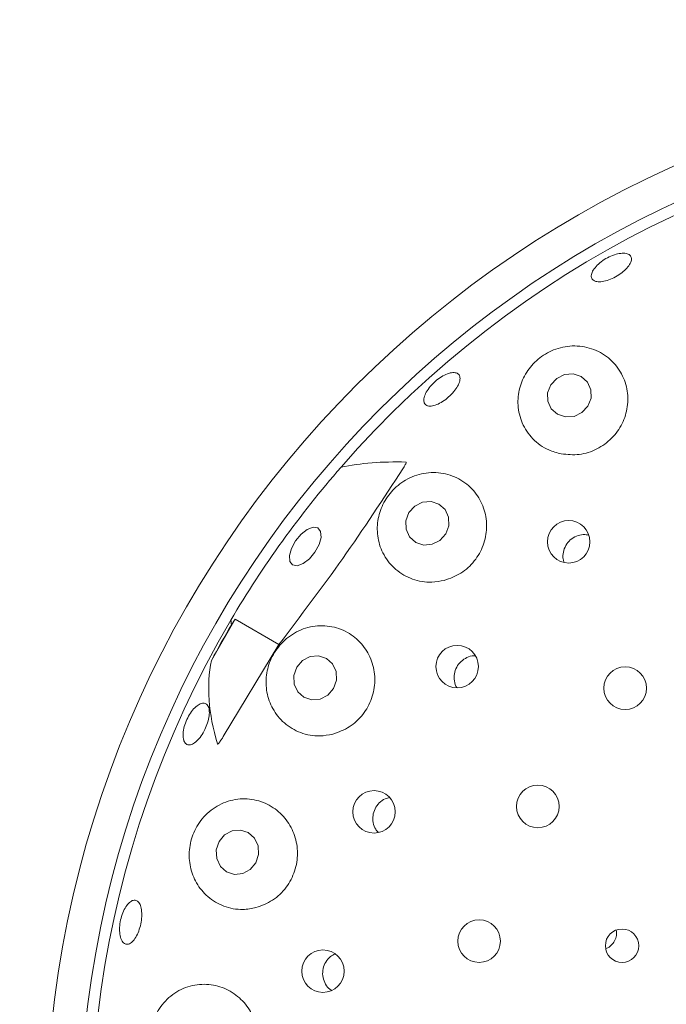
# Model space of a CAD drawing. Units: millimetres. Extents: x 5 to 415, y 5 to 292.
# Drawn here: x 89 to 93, y 106 to 112 of the extents above; entities that cross this region are included whole.
import ezdxf

# ---------------------------------------------------------------- set-up
doc = ezdxf.new("R2010")
doc.units = ezdxf.units.MM

msp = doc.modelspace()

# ---------------------------------------------------------------- linework, layer by layer
at = {"color": 7, "linetype": 'Continuous', "lineweight": 15}
for p, q in [((90.53625, 108.32103), (90.40335, 108.09084)), ((90.51501, 108.28993), (90.53625, 108.32103)), ((90.77942, 108.18064), (90.53625, 108.32103)), ((90.46926, 107.66686), (90.77942, 108.18064))]:
    msp.add_line(p, q, dxfattribs=at)
at = {"color": 7, "linetype": 'Continuous', "lineweight": 15, "flags": 128}
for points in [[(92.50015, 109.50743), (92.51764, 109.55208), (92.51675, 109.599), (92.49761, 109.64107), (92.46313, 109.67186), (92.41857, 109.6867), (92.37071, 109.68332), (92.32683, 109.66224), (92.29362, 109.62667), (92.27612, 109.58202), (92.27702, 109.53509), (92.29615, 109.49302), (92.33063, 109.46223), (92.37519, 109.44739), (92.42305, 109.45077), (92.46693, 109.47185), (92.50015, 109.50743)], [(91.70883, 108.79592), (91.72578, 108.84125), (91.72453, 108.88869), (91.70527, 108.93102), (91.67094, 108.96181), (91.62675, 108.97635), (91.57945, 108.97245), (91.53622, 108.95069), (91.50365, 108.91438), (91.4867, 108.86906), (91.48795, 108.82162), (91.50721, 108.77928), (91.54155, 108.7485), (91.58573, 108.73395), (91.63304, 108.73785), (91.67627, 108.75961), (91.70883, 108.79592)], [(90.98008, 108.69461), (90.949, 108.65752), (90.91442, 108.63084), (90.88159, 108.61862), (90.85552, 108.62273), (90.84017, 108.64254), (90.83787, 108.67503), (90.84899, 108.71526), (90.87182, 108.75711), (90.9029, 108.79419), (90.93748, 108.82087), (90.97031, 108.83309), (90.99638, 108.82898), (91.01174, 108.80917), (91.01403, 108.77668), (91.00291, 108.73645), (90.98008, 108.69461)], [(91.08325, 107.93534), (91.09937, 107.98126), (91.09746, 108.02919), (91.07781, 108.07183), (91.04339, 108.10268), (90.99946, 108.11706), (90.95271, 108.11276), (90.91025, 108.09045), (90.87854, 108.05353), (90.86241, 108.0076), (90.86432, 107.95967), (90.88398, 107.91703), (90.91839, 107.88618), (90.96232, 107.8718), (91.00907, 107.8761), (91.05154, 107.89841), (91.08325, 107.93534)], [(90.65075, 106.96327), (90.66591, 107.00963), (90.66314, 107.05795), (90.64287, 107.10087), (90.60818, 107.13186), (90.56435, 107.1462), (90.51806, 107.14171), (90.47635, 107.11907), (90.44557, 107.08173), (90.43041, 107.03538), (90.43318, 106.98706), (90.45345, 106.94414), (90.48814, 106.91315), (90.53197, 106.89881), (90.57826, 106.9033), (90.61997, 106.92593), (90.65075, 106.96327)]]:
    msp.add_lwpolyline(points, dxfattribs=at)
at = {"color": 7, "linetype": 'Continuous', "lineweight": 15}
for centre, radius in [((95.38817, 105.44989), 12.0625), ((95.38817, 105.44989), 5.90625), ((95.38817, 105.44989), 5.71875), ((92.39348, 108.75188), 0.11834), ((91.77224, 108.05678), 0.11829), ((92.70795, 107.93677), 0.11875), ((92.22176, 107.27801), 0.11875), ((91.30915, 107.24773), 0.11821), ((91.89436, 106.52759), 0.11875), ((92.69086, 106.50166), 0.09334), ((91.02446, 106.36015), 0.11811)]:
    msp.add_circle(centre, radius, dxfattribs=at)
for radius, start, end in [(9.5, 124.077455, 169.255878), (5.65625, 149.55862, 138.90412), (5.65625, 138.90412, 149.55862)]:
    msp.add_arc((95.38817, 105.44989), radius, start, end, dxfattribs=at)
for centre, major_axis, ratio, start_param, end_param in [((93.14127, 107.06854), (2.51109, -1.80896), 0.4464817, 2.5598146, 2.751739), ((97.44939, 104.25984), (6.9459, -4.01022), 0.954954, 3.1385934, 3.1683978), ((93.14127, 107.06854), (2.51109, -1.80896), 0.4464817, 3.5314463, 3.5462884), ((93.07491, 106.78545), (2.59841, -1.50019), 0.4554499, 3.2923841, 3.5891062)]:
    msp.add_ellipse(centre, major_axis=major_axis, ratio=ratio, start_param=start_param, end_param=end_param, dxfattribs=at)
for points, knots in [([(92.53148, 110.20835), (92.52685, 110.21307), (92.51758, 110.22251), (92.5194, 110.24553), (92.53298, 110.27196), (92.55785, 110.29944), (92.59098, 110.32457), (92.62873, 110.34453), (92.66682, 110.35706), (92.70092, 110.36085), (92.72712, 110.35558), (92.74245, 110.34193), (92.74514, 110.32146), (92.7349, 110.29643), (92.7129, 110.26957), (92.6817, 110.24381), (92.64494, 110.22203), (92.60672, 110.2066), (92.57148, 110.19945), (92.5459, 110.20074), (92.5355, 110.20623), (92.53148, 110.20835)], [0, 0, 0, 0, 0.0537598, 0.10752573, 0.16126327, 0.21495961, 0.26862944, 0.32228035, 0.37592215, 0.4295506, 0.48318595, 0.53684577, 0.59056204, 0.64434892, 0.69815324, 0.75189745, 0.80553013, 0.85907857, 0.9126366, 0.96628256, 1, 1, 1, 1]), ([(92.35167, 109.24145), (92.38534, 109.23821), (92.4527, 109.23171), (92.5526, 109.26444), (92.63628, 109.32492), (92.69568, 109.40824), (92.72543, 109.50503), (92.72264, 109.60626), (92.68634, 109.702), (92.61814, 109.78147), (92.52396, 109.83344), (92.41571, 109.84913), (92.30973, 109.82683), (92.22036, 109.77333), (92.15475, 109.69824), (92.11556, 109.60851), (92.10599, 109.50973), (92.13008, 109.40984), (92.18934, 109.32195), (92.26858, 109.26383), (92.32802, 109.24782), (92.35167, 109.24145)], [0, 0, 0, 0, 0.0520529, 0.1041493, 0.1551668, 0.2057245, 0.2566794, 0.3088654, 0.3630306, 0.4194944, 0.4775651, 0.5352004, 0.5899023, 0.6408108, 0.6895364, 0.7387483, 0.7905963, 0.8458768, 0.9036411, 0.9616506, 1, 1, 1, 1]), ([(91.60705, 109.50952), (91.60113, 109.51274), (91.58929, 109.51919), (91.58483, 109.54107), (91.5912, 109.56909), (91.60857, 109.60095), (91.63482, 109.63269), (91.66708, 109.66075), (91.70171, 109.68198), (91.73475, 109.69404), (91.76241, 109.69566), (91.78149, 109.68677), (91.78982, 109.66837), (91.78646, 109.64251), (91.77185, 109.61201), (91.7477, 109.58024), (91.71687, 109.55077), (91.68283, 109.52682), (91.64951, 109.51131), (91.62356, 109.50607), (91.61165, 109.50856), (91.60705, 109.50952)], [0, 0, 0, 0, 0.05376582, 0.10753284, 0.16127494, 0.21497913, 0.26865155, 0.32230529, 0.37594729, 0.42957832, 0.48320799, 0.53686487, 0.59057371, 0.64435377, 0.69815933, 0.7519157, 0.80556248, 0.8591171, 0.91266937, 0.96629993, 1, 1, 1, 1]), ([(90.77942, 108.18064), (90.89988, 108.33902), (91.14191, 108.65724), (91.36019, 108.99121), (91.46983, 109.15896)], [0, 0, 0, 0, 0.4977122, 1, 1, 1, 1]), ([(91.48711, 109.19599), (91.48738, 109.19594), (91.48791, 109.19584), (91.48832, 109.19504), (91.48831, 109.19348), (91.48707, 109.18903), (91.48113, 109.1771), (91.47452, 109.1665), (91.46983, 109.15896)], [0, 0, 0, 0, 0.0323897, 0.0652295, 0.1045588, 0.1759463, 0.4136878, 1, 1, 1, 1]), ([(91.70044, 108.53689), (91.73217, 108.54827), (91.79563, 108.57104), (91.87169, 108.64206), (91.92199, 108.73097), (91.9412, 108.83076), (91.92776, 108.93098), (91.88208, 109.02208), (91.80701, 109.09387), (91.7091, 109.13625), (91.60018, 109.14148), (91.49627, 109.10848), (91.41191, 109.04484), (91.3544, 108.9619), (91.32545, 108.86815), (91.3266, 108.76959), (91.36031, 108.67394), (91.42703, 108.59239), (91.5207, 108.53875), (91.61755, 108.52159), (91.67717, 108.53259), (91.70044, 108.53689)], [0, 0, 0, 0, 0.0511471, 0.1023188, 0.152927, 0.2036653, 0.2553744, 0.3088498, 0.3646012, 0.4223239, 0.480382, 0.5362242, 0.5882612, 0.6374003, 0.6861793, 0.7370334, 0.7912465, 0.8484304, 0.9066279, 0.9635503, 1, 1, 1, 1]), ([(92.50551, 108.78867), (92.49532, 108.79047), (92.47216, 108.79455), (92.43542, 108.78502), (92.40114, 108.76391), (92.37535, 108.73249), (92.36182, 108.69503), (92.35929, 108.66167), (92.36608, 108.6438), (92.36824, 108.63813)], [0, 0, 0, 0, 0.1259707, 0.2865777, 0.4463878, 0.605695, 0.7652079, 0.9255237, 1, 1, 1, 1]), ([(91.07909, 107.68033), (91.11089, 107.69181), (91.17451, 107.71477), (91.25074, 107.78698), (91.30051, 107.87729), (91.31865, 107.97791), (91.30424, 108.0781), (91.25843, 108.16847), (91.18455, 108.23954), (91.08869, 108.28216), (90.98113, 108.28868), (90.87659, 108.25639), (90.79053, 108.19098), (90.73274, 108.10474), (90.70541, 108.00908), (90.7082, 107.9112), (90.74179, 107.81762), (90.8065, 107.73747), (90.89795, 107.68341), (90.99454, 107.66494), (91.05506, 107.67595), (91.07909, 107.68033)], [0, 0, 0, 0, 0.0519412, 0.1039245, 0.1548811, 0.2054392, 0.2564516, 0.3087532, 0.363074, 0.4196858, 0.4778064, 0.5353137, 0.5897515, 0.6404351, 0.6891081, 0.7384443, 0.7905215, 0.8460237, 0.903885, 0.961824, 1, 1, 1, 1]), ([(91.87285, 108.11642), (91.87019, 108.11672), (91.85452, 108.1185), (91.82572, 108.10858), (91.79208, 108.08703), (91.76748, 108.0547), (91.75425, 108.01637), (91.75533, 107.97696), (91.76189, 107.9495), (91.77055, 107.939), (91.77094, 107.93853)], [0, 0, 0, 0, 0.032909, 0.1936946, 0.3537791, 0.5131304, 0.6722737, 0.8319476, 0.9925272, 1, 1, 1, 1]), ([(90.24621, 107.66067), (90.24575, 107.67144), (90.24482, 107.69299), (90.25399, 107.73255), (90.27001, 107.77193), (90.29183, 107.80746), (90.31672, 107.83494), (90.34184, 107.85139), (90.36423, 107.85501), (90.38132, 107.84541), (90.39119, 107.82365), (90.39278, 107.79213), (90.38601, 107.75435), (90.37178, 107.71459), (90.35175, 107.67732), (90.32815, 107.64673), (90.30351, 107.62626), (90.28044, 107.61823), (90.26161, 107.62378), (90.25019, 107.63953), (90.24732, 107.65479), (90.24621, 107.66067)], [0, 0, 0, 0, 0.0536739, 0.1073467, 0.1610049, 0.2146503, 0.2682846, 0.3219123, 0.3755601, 0.4292502, 0.4830083, 0.5368141, 0.5905927, 0.6442742, 0.6978508, 0.7513919, 0.8049971, 0.8586968, 0.9124662, 0.9662407, 1, 1, 1, 1]), ([(90.46926, 107.66686), (90.46586, 107.66158), (90.46026, 107.65291), (90.45297, 107.64229), (90.44809, 107.6356), (90.44476, 107.63138), (90.44218, 107.62841), (90.44025, 107.62648), (90.43874, 107.62537), (90.43785, 107.62499), (90.43722, 107.62504), (90.43687, 107.62537), (90.43676, 107.62568), (90.43672, 107.6258)], [0, 0, 0, 0, 0.3307277, 0.5436101, 0.6813388, 0.7722151, 0.8338107, 0.8987867, 0.9279787, 0.9526365, 0.9707707, 0.9889509, 1, 1, 1, 1]), ([(90.65156, 106.71391), (90.68348, 106.72568), (90.74735, 106.74924), (90.82331, 106.82333), (90.8718, 106.91563), (90.88779, 107.01746), (90.87109, 107.11771), (90.82366, 107.20706), (90.74949, 107.27658), (90.65477, 107.31804), (90.54885, 107.32441), (90.44499, 107.29228), (90.35849, 107.22548), (90.30095, 107.13581), (90.27589, 107.03714), (90.28173, 106.93889), (90.31709, 106.84728), (90.38139, 106.76956), (90.47116, 106.71671), (90.56668, 106.69819), (90.62716, 106.70939), (90.65156, 106.71391)], [0, 0, 0, 0, 0.053024, 0.1061062, 0.1577142, 0.2083982, 0.2590437, 0.3104955, 0.3635675, 0.4188611, 0.4762782, 0.5344619, 0.5909275, 0.643721, 0.6932527, 0.7418869, 0.7921849, 0.8457113, 0.9024258, 0.9606189, 1, 1, 1, 1]), ([(91.39672, 107.32722), (91.3879, 107.32529), (91.36621, 107.32053), (91.33694, 107.29845), (91.31314, 107.26603), (91.30115, 107.22718), (91.30268, 107.18731), (91.31356, 107.15435), (91.32753, 107.1395), (91.33255, 107.13415)], [0, 0, 0, 0, 0.1102312, 0.2709456, 0.4308689, 0.5902308, 0.7497243, 0.9099917, 1, 1, 1, 1]), ([(89.89922, 106.54245), (89.89647, 106.5528), (89.89095, 106.5735), (89.89148, 106.61398), (89.89876, 106.65584), (89.91254, 106.69527), (89.93107, 106.7276), (89.95218, 106.74927), (89.97336, 106.75787), (89.99218, 106.75245), (90.00651, 106.73359), (90.01482, 106.70337), (90.01626, 106.66519), (90.0108, 106.62337), (89.99913, 106.58265), (89.98252, 106.54759), (89.96275, 106.52212), (89.94184, 106.50907), (89.9222, 106.51016), (89.90765, 106.52285), (89.90157, 106.537), (89.89922, 106.54245)], [0, 0, 0, 0, 0.0536752, 0.1073486, 0.1610081, 0.2146527, 0.2682872, 0.3219181, 0.3755592, 0.4292511, 0.4830058, 0.5368112, 0.5905926, 0.6442782, 0.6978552, 0.751398, 0.8049982, 0.8586964, 0.9124664, 0.9662395, 1, 1, 1, 1]), ([(92.60169, 106.48652), (92.60491, 106.48776), (92.61782, 106.49272), (92.63706, 106.50897), (92.65415, 106.53562), (92.66199, 106.56341), (92.65948, 106.58058), (92.65849, 106.58738)], [0, 0, 0, 0, 0.0835571, 0.3344992, 0.5854785, 0.8357507, 1, 1, 1, 1]), ([(91.09243, 106.45602), (91.08345, 106.4516), (91.06265, 106.44136), (91.03885, 106.41221), (91.02361, 106.37496), (91.02132, 106.33438), (91.03246, 106.29613), (91.05045, 106.26735), (91.06692, 106.25669), (91.07242, 106.25312)], [0, 0, 0, 0, 0.1216574, 0.2819364, 0.4414194, 0.6004036, 0.7595963, 0.9195982, 1, 1, 1, 1]), ([(90.43672, 105.68014), (90.46878, 105.69242), (90.53295, 105.717), (90.60811, 105.79359), (90.65452, 105.88833), (90.66733, 105.99163), (90.64714, 106.09187), (90.59679, 106.1798), (90.52103, 106.24696), (90.42647, 106.28595), (90.32202, 106.29065), (90.21979, 106.2577), (90.13424, 106.18961), (90.07789, 106.09694), (90.05582, 105.99485), (90.06589, 105.89542), (90.1047, 105.80554), (90.17021, 105.73103), (90.25913, 105.68089), (90.35304, 105.66378), (90.41247, 105.6754), (90.43672, 105.68014)], [0, 0, 0, 0, 0.0542994, 0.1086673, 0.1611825, 0.2122601, 0.2628204, 0.3137271, 0.3658158, 0.4198461, 0.4761767, 0.5341963, 0.5919331, 0.6468617, 0.6979738, 0.7467563, 0.7958677, 0.847518, 0.9025998, 0.9602714, 1, 1, 1, 1])]:
    msp.add_open_spline(points, degree=3, knots=knots, dxfattribs=at)

doc.saveas('drawing.dxf')
